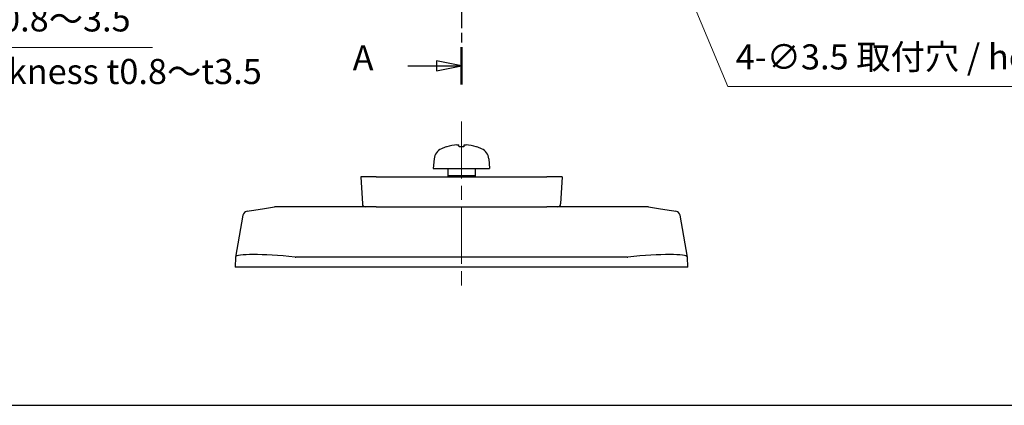
# Model space of a CAD drawing. Units: millimetres. Extents: x 229 to 632, y 84 to 364.
# Drawn here: x 292 to 390, y 84 to 123 of the extents above; entities that cross this region are included whole.
import ezdxf

# ---------------------------------------------------------------- set-up
doc = ezdxf.new("R2010")
doc.units = ezdxf.units.MM
doc.linetypes.add('CHAIN', pattern=[0.3543, 0.2362, -0.0295, 0.0591, -0.0295])
doc.layers.add('Centerline (ISO)', color=7, linetype='Continuous', lineweight=18, true_color=0x80ffff)
for name, color, linetype, lineweight in [('Dimension (ISO)', 7, 'Continuous', 18), ('Section Line (ISO)', 7, 'CHAIN', 25), ('TK1', 7, 'Continuous', 25), ('TK2', 2, 'Continuous', 25), ('TK4', 3, 'Continuous', 25)]:
    doc.layers.add(name, color=color, linetype=linetype, lineweight=lineweight)
doc.styles.add('Label Text (JIS)', font='txt')
doc.styles.add('Note Text (JIS)', font='txt')
doc.dimstyles.new('Default (JIS)', dxfattribs={"dimtxt": 2.5, "dimasz": 2.5, "dimexe": 1, "dimexo": 1, "dimgap": 0.8, "dimtad": 1, "dimrnd": 1e-08, "dimdsep": 46, "dimtxsty": 'Note Text (JIS)', "dimcen": 0.09, "dimdle": 10, "dimclrd": 256, "dimclre": 256, "dimclrt": 256, "dimadec": 0, "dimazin": 2, "dimtfac": 1, "dimtmove": 0, "dimatfit": 3, "dimfxl": 0, "dimtolj": 1, "dimtzin": 0, "dimlwd": -1, "dimlwe": -1, "dimarcsym": 0})

# ---------------------------------------------------------------- blocks, each defined once
blk = doc.blocks.new('TK-A3')
blk.add_lwpolyline([(0, 0), (403, 0), (403, 280), (0, 280)], close=True)
blk = doc.blocks.new('*D65')
at = {"layer": 'Defpoints', "color": 0, "transparency": 16777216}
for p in [(350.148, 146.501), (351.49, 143.268)]:
    blk.add_point(p, dxfattribs=at)
at = {"layer": 'Dimension (ISO)', "color": 110, "true_color": 0x00ff80, "transparency": 16777216}
for p, q in [((350.819, 144.794), (350.819, 144.974)), ((350.729, 144.884), (350.909, 144.884)), ((362.794, 116.034), (352.448, 140.959)), ((422.444, 116.034), (362.794, 116.034))]:
    blk.add_line(p, q, dxfattribs=at)
blk.add_solid([(352.833, 141.119), (352.063, 140.799), (351.49, 143.268)], dxfattribs=at)
at = {"layer": 'Dimension (ISO)', "transparency": 16777216, "insert": (363.594, 120.243), "char_height": 2.5, "attachment_point": 1, "style": 'Note Text (JIS)'}
blk.add_mtext('\\A1;4-∅3.5 取付穴 / hole for wall mounting', dxfattribs=at)
blk = doc.blocks.new('2dTransSection0')
at = {"layer": 'Section Line (ISO)', "linetype": 'CHAIN', "ltscale": 16.099863}
blk.add_line((122.401, 110.102), (122.401, 37.948), dxfattribs=at)
at = {"layer": 'Section Line (ISO)', "linetype": 'Continuous', "lineweight": 50}
blk.add_line((122.401, 41.652), (122.401, 37.948), dxfattribs=at)
at = {"layer": 'Section Line (ISO)', "linetype": 'Continuous'}
for p, q in [((122.401, 39.8), (119.901, 40.3)), ((119.901, 40.3), (119.901, 39.3)), ((117.069, 39.8), (119.901, 39.8)), ((119.901, 39.8), (122.401, 39.8)), ((119.901, 39.3), (122.401, 39.8))]:
    blk.add_line(p, q, dxfattribs=at)
at = {"layer": 'Section Line (ISO)', "linetype": 'Continuous', "flags": 128}
blk.add_lwpolyline([(119.901, 39.3), (122.401, 39.8), (119.901, 40.3), (119.901, 39.3)], dxfattribs=at)
at = {"layer": 'Section Line (ISO)'}
blk.add_solid([(119.901, 39.3), (122.401, 39.8), (119.901, 40.3), (119.901, 39.3)], dxfattribs=at)
at = {"layer": 'Section Line (ISO)', "insert": (111.581, 38.558), "char_height": 2.5, "attachment_point": 7, "style": 'Label Text (JIS)'}
blk.add_mtext('A', dxfattribs=at)
blk = doc.blocks.new('*D49')
at = {"layer": 'Defpoints', "color": 0, "transparency": 16777216}
for p in [(262.747, 144.584), (261.947, 139.384), (262.747, 119.926)]:
    blk.add_point(p, dxfattribs=at)
at = {"layer": 'Dimension (ISO)', "color": 110, "true_color": 0x00ff80, "transparency": 16777216}
for p, q in [((262.747, 143.584), (262.747, 118.926)), ((261.947, 138.384), (261.947, 118.926)), ((259.447, 119.926), (256.947, 119.926)), ((261.947, 119.926), (262.747, 119.926)), ((265.247, 119.926), (305.583, 119.926))]:
    blk.add_line(p, q, dxfattribs=at)
for points in [[(259.447, 120.343), (259.447, 119.509), (261.947, 119.926)], [(265.247, 120.343), (265.247, 119.509), (262.747, 119.926)]]:
    blk.add_solid(points, dxfattribs=at)
at = {"layer": 'Dimension (ISO)', "transparency": 16777216, "insert": (268.547, 124.022), "char_height": 2.5, "attachment_point": 1, "style": 'Note Text (JIS)'}
blk.add_mtext('\\A1; 取付可能板厚 0.8～3.5 ', dxfattribs=at)

msp = doc.modelspace()

# ---------------------------------------------------------------- linework, layer by layer
at = {"layer": 'Centerline (ISO)', "linetype": 'CHAIN', "ltscale": 23.990969}
msp.add_line((336.3188, 112.5518), (336.3188, 95.5721), dxfattribs=at)
at = {"layer": 'TK1'}
for p, q in [((316.7403, 103.9134), (317.7354, 104.0721)), ((326.764, 104.0721), (320.6442, 104.0721)), ((327.8188, 104.0721), (326.764, 104.0721)), ((327.8188, 104.0721), (344.8188, 104.0721)), ((345.8736, 104.0721), (344.8188, 104.0721)), ((351.9934, 104.0721), (345.8736, 104.0721)), ((354.9022, 104.0721), (355.8973, 103.9134)), ((314.5867, 103.229), (313.8545, 99.0765)), ((358.7831, 99.0765), (358.0509, 103.229)), ((313.8537, 99.0721), (313.8188, 98.0721)), ((313.8537, 99.0721), (313.8545, 99.0765)), ((352.7875, 99.0721), (319.8501, 99.0721)), ((358.7831, 99.0765), (358.7839, 99.0721)), ((358.8188, 98.0721), (358.7839, 99.0721)), ((319.8151, 98.0721), (313.8188, 98.0721)), ((352.8225, 98.0721), (319.8151, 98.0721)), ((358.8188, 98.0721), (352.8225, 98.0721))]:
    msp.add_line(p, q, dxfattribs=at)
for centre, start, end in [((315.0791, 103.1422), 99.057099, 170.000001), ((357.5585, 103.1422), 10, 80.942901)]:
    msp.add_arc(centre, 0.5, start, end, dxfattribs=at)
for centre, major_axis, ratio, start_param, end_param in [((319.8354, 98.4434), (5.9815, -0.6287), 0.1034681, 1.5937195, 3.1343576), ((321.34, 141.5289), (-1.5203, -42.4563), 0.1412286, 6.2737723, 6.2882424), ((351.2976, 141.5289), (1.5203, -42.4563), 0.1412286, 6.2781282, 6.2925984), ((352.8022, 98.4434), (5.9815, 0.6287), 0.1034681, 0.0072351, 1.5478731)]:
    msp.add_ellipse(centre, major_axis=major_axis, ratio=ratio, start_param=start_param, end_param=end_param, dxfattribs=at)
for points in [[(315.0004, 103.636), (315.5804, 103.7284), (316.1604, 103.8209), (316.7403, 103.9134)], [(355.8973, 103.9134), (356.4772, 103.8209), (357.0572, 103.7284), (357.6372, 103.636)]]:
    msp.add_open_spline(points, degree=3, dxfattribs=at)
for points, knots in [([(317.7357, 104.0721), (317.7356, 104.0721), (317.7355, 104.0721), (317.7354, 104.0721), (317.7354, 104.0721), (317.7354, 104.0721)], [0.756263236, 0.756263236, 0.756263236, 0.756263236, 0.763291134, 0.763291134, 0.770319033, 0.770319033, 0.770319033, 0.770319033]), ([(320.6008, 104.0721), (320.3662, 104.0721), (320.1351, 104.0721), (319.6778, 104.0721), (319.4527, 104.0721), (318.997, 104.0721), (318.7724, 104.0721), (318.5767, 104.0721), (318.381, 104.0721), (318.2141, 104.0721), (317.8645, 104.0721), (317.7425, 104.0721), (317.7357, 104.0721)], [-0.7562632, -0.7562632, -0.7562632, -0.7562632, -0.5279083, -0.5279083, -0.2854975, -0.2854975, 0, 0, 0, 0.2854975, 0.2854975, 0.7562632, 0.7562632, 0.7562632, 0.7562632]), ([(320.6442, 104.0721), (320.637, 104.0721), (320.6297, 104.0721), (320.6153, 104.0721), (320.6081, 104.0721), (320.6008, 104.0721)], [-0.770319033, -0.770319033, -0.770319033, -0.770319033, -0.763291138, -0.763291138, -0.756263243, -0.756263243, -0.756263243, -0.756263243]), ([(352.0368, 104.0721), (352.0296, 104.0721), (352.0223, 104.0721), (352.0079, 104.0721), (352.0006, 104.0721), (351.9934, 104.0721)], [0.756263236, 0.756263236, 0.756263236, 0.756263236, 0.763291134, 0.763291134, 0.770319033, 0.770319033, 0.770319033, 0.770319033]), ([(354.9019, 104.0721), (354.8986, 104.0721), (354.8685, 104.0721), (354.7545, 104.0721), (354.6675, 104.0721), (354.4235, 104.0721), (354.2566, 104.0721), (354.0609, 104.0721), (353.8652, 104.0721), (353.6406, 104.0721), (352.9877, 104.0721), (352.5205, 104.0721), (352.0368, 104.0721)], [-0.7562632, -0.7562632, -0.7562632, -0.7562632, -0.5279083, -0.5279083, -0.2854975, -0.2854975, 0, 0, 0, 0.2854975, 0.2854975, 0.7562632, 0.7562632, 0.7562632, 0.7562632]), ([(354.9022, 104.0721), (354.9022, 104.0721), (354.9022, 104.0721), (354.9021, 104.0721), (354.902, 104.0721), (354.9019, 104.0721)], [-0.770319033, -0.770319033, -0.770319033, -0.770319033, -0.763291138, -0.763291138, -0.756263243, -0.756263243, -0.756263243, -0.756263243])]:
    msp.add_open_spline(points, degree=3, knots=knots, dxfattribs=at)
at = {"layer": 'TK2'}
for p, q in [((326.3188, 107.0721), (326.4611, 104.3564)), ((327.8188, 107.0721), (326.3188, 107.0721)), ((327.8188, 107.0721), (344.8188, 107.0721)), ((346.3188, 107.0721), (344.8188, 107.0721)), ((346.3188, 107.0721), (346.1765, 104.3564))]:
    msp.add_line(p, q, dxfattribs=at)
for centre, start, end in [((326.7607, 104.3721), 183, 270), ((345.8769, 104.3721), 270, 357)]:
    msp.add_arc(centre, 0.3, start, end, dxfattribs=at)
at = {"layer": 'TK4'}
for p, q in [((334.8696, 110.0518), (334.8662, 110.0518)), ((336.5523, 110.0518), (336.0853, 110.0518)), ((337.7715, 110.0518), (337.768, 110.0518)), ((333.6053, 108.8602), (333.5188, 107.8721)), ((339.0324, 108.8602), (339.1188, 107.8721)), ((333.5188, 107.8721), (339.1188, 107.8721)), ((334.9721, 107.8721), (334.9721, 107.1788)), ((337.6656, 107.8721), (337.6656, 107.1788)), ((334.9721, 107.1788), (334.9187, 107.0721)), ((334.9721, 107.1788), (337.6656, 107.1788)), ((337.6656, 107.1788), (337.7189, 107.0721))]:
    msp.add_line(p, q, dxfattribs=at)
for centre, radius, start, end in [((334.8007, 108.7557), 1.2, 113.547137, 175), ((336.3188, 105.2721), 5, 107.2487, 113.547137), ((334.8662, 109.9508), 0.101, 90, 107.2487), ((337.7715, 109.9508), 0.101, 72.7513, 90), ((336.3188, 105.2721), 5, 66.452863, 72.7513), ((337.8369, 108.7557), 1.2, 5, 66.452863)]:
    msp.add_arc(centre, radius, start, end, dxfattribs=at)
for centre, major_axis, ratio, start_param, end_param in [((336.3202, 105.2871), (4.9768, -0.4492), 0.9961636, 1.7520762, 1.9581386), ((336.4908, 105.2871), (-0.4355, 4.978), 0.0078667, 5.9855161, 6.1915785), ((336.1469, 105.2871), (0.4355, 4.978), 0.0078667, 0.0916068, 0.2976692), ((336.3174, 105.2871), (4.9768, 0.4492), 0.9961636, 1.1834541, 1.3895164)]:
    msp.add_ellipse(centre, major_axis=major_axis, ratio=ratio, start_param=start_param, end_param=end_param, dxfattribs=at)
for points in [[(335.8631, 110.2446), (335.8879, 110.2468), (335.9145, 110.2488), (335.9632, 110.2514), (335.9854, 110.252), (336.0205, 110.2519), (336.0357, 110.2512), (336.0553, 110.2486), (336.0603, 110.2467), (336.0606, 110.2446)], [(336.577, 110.2446), (336.5774, 110.2468), (336.5827, 110.2488), (336.6035, 110.2514), (336.6191, 110.252), (336.6547, 110.2519), (336.6771, 110.2512), (336.7252, 110.2486), (336.7506, 110.2467), (336.7746, 110.2446)]]:
    msp.add_open_spline(points, degree=3, knots=[0, 0, 0, 0, 0.007494921, 0.007494921, 0.014989842, 0.014989842, 0.022486387, 0.022486387, 0.029667925, 0.029667925, 0.029667925, 0.029667925], dxfattribs=at)

# ---------------------------------------------------------------- block references
at = {"lineweight": 0}
msp.add_blockref('TK-A3', (228.6154, 84.3235), dxfattribs=at)
at = {"layer": 'Section Line (ISO)'}
msp.add_blockref('2dTransSection0', (213.9173, 78.3106), dxfattribs=at)

# ---------------------------------------------------------------- texts
at = {"layer": 'Dimension (ISO)', "insert": (266.481, 118.7884), "char_height": 2.5, "attachment_point": 1, "style": 'Note Text (JIS)'}
msp.add_mtext('\\A1; Mountable thickness t0.8～t3.5 ', dxfattribs=at)

# ---------------------------------------------------------------- dimensions: what is measured, and where the dimension line sits
at = {"layer": 'Dimension (ISO)', "color": 110, "true_color": 0x00ff80}
dim = msp.add_diameter_dim_2p(p1=(350.1479, 146.5006), p2=(351.4897, 143.268), text='4-<> 取付穴 / hole for wall mounting', dimstyle='Default (JIS)', override={"dimtih": 1, "dimtoh": 1, "dimdec": 2, "dimlfac": 1, "dimpost": '', "dimtp": 0, "dimtm": 0, "dimtdec": 2, "dimtofl": 0}, dxfattribs=at)
dim.commit()
dim.dimension.update_dxf_attribs({"geometry": '*D65', "text_midpoint": (393.0188, 116.0335), "dimtype": 163})
dim = msp.add_linear_dim(base=(262.7471, 119.9262), p1=(261.9471, 139.3843), p2=(262.7471, 144.5843), angle=180, text=' 取付可能板厚 0.8～3.5 ', dimstyle='Default (JIS)', override={"dimatfit": 1}, dxfattribs=at)
dim.commit()
dim.dimension.update_dxf_attribs({"geometry": '*D49', "text_midpoint": (286.665, 119.9262), "dimtype": 160})

doc.saveas('drawing.dxf')
